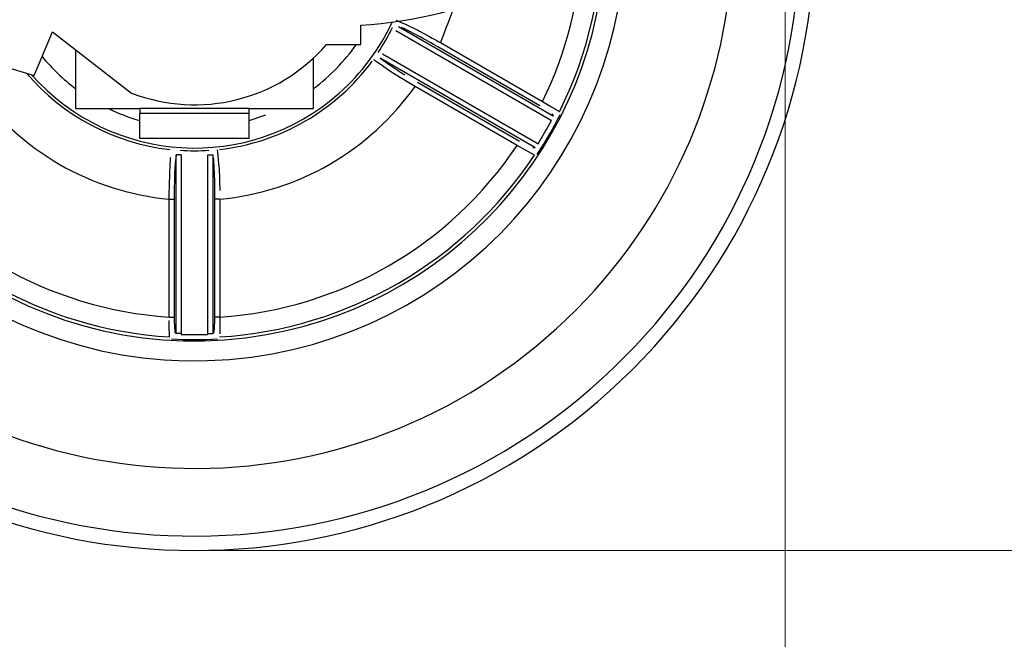
# Model space of a CAD drawing. Extents: x 44 to 271, y -283 to -27.
# Drawn here: x 223 to 229, y -143 to -139 of the extents above; entities that cross this region are included whole.
import ezdxf

# ---------------------------------------------------------------- set-up
doc = ezdxf.new("R2010")
doc.units = 0
doc.header["$MEASUREMENT"] = 0
doc.layers.add('Layer 1', color=7, linetype='Continuous')

# ---------------------------------------------------------------- blocks, each defined once
blk = doc.blocks.new('block 41')
at = {"layer": 'Layer 1', "color": 7, "lineweight": 5, "true_color": 0xffffff}
blk.add_lwpolyline([(227.5236, -125.3107), (227.5236, -149.7219)], dxfattribs=at)
blk = doc.blocks.new('block 56')
at = {"layer": 'Layer 1', "color": 7, "lineweight": 5, "true_color": 0xffffff}
blk.add_lwpolyline([(223.7284, -142.0633), (244.7634, -142.0633)], dxfattribs=at)
blk = doc.blocks.new('block 64')
at = {"layer": 'Layer 1', "color": 7, "lineweight": 5, "true_color": 0xffffff}
blk.add_lwpolyline([(223.7284, -142.0633), (237.6811, -142.0633)], dxfattribs=at)
blk = doc.blocks.new('block 72')
at = {"layer": 'Layer 1', "color": 7, "lineweight": 5, "true_color": 0xffffff}
blk.add_lwpolyline([(223.7284, -142.0633), (253.9285, -142.0633)], dxfattribs=at)
blk = doc.blocks.new('block 12168')
at = {"layer": 'Layer 1', "color": 7, "lineweight": 30, "true_color": 0xffffff}
blk.add_open_spline([(220.9052, -135.2481), (219.3453, -136.8051), (219.3429, -139.3319), (220.8999, -140.8918), (222.4569, -142.4517), (224.9837, -142.4541), (226.5436, -140.8971), (227.2937, -140.1485), (227.7151, -139.1323), (227.7151, -138.0726)], degree=3, knots=[0, 0, 0, 0, 1, 1, 1, 2, 2, 2, 3, 3, 3, 3], dxfattribs=at)
blk = doc.blocks.new('block 12177')
at = {"layer": 'Layer 1', "color": 7, "lineweight": 30, "true_color": 0xffffff}
blk.add_lwpolyline([(224.0756, -139.4135), (223.3733, -139.4135)], dxfattribs=at)
blk = doc.blocks.new('block 12178')
at = {"layer": 'Layer 1', "color": 7, "lineweight": 30, "true_color": 0xffffff}
blk.add_lwpolyline([(223.3733, -139.4135), (223.3733, -139.2539)], dxfattribs=at)
blk = doc.blocks.new('block 12179')
at = {"layer": 'Layer 1', "color": 7, "lineweight": 30, "true_color": 0xffffff}
blk.add_lwpolyline([(224.0756, -139.2539), (223.3733, -139.2539)], dxfattribs=at)
blk = doc.blocks.new('block 12180')
at = {"layer": 'Layer 1', "color": 7, "lineweight": 30, "true_color": 0xffffff}
blk.add_lwpolyline([(224.0756, -139.4135), (224.0756, -139.2539)], dxfattribs=at)
blk = doc.blocks.new('block 12181')
at = {"layer": 'Layer 1', "color": 7, "lineweight": 30, "true_color": 0xffffff}
blk.add_lwpolyline([(224.0756, -139.2539), (224.0756, -139.2219)], dxfattribs=at)
blk = doc.blocks.new('block 12182')
at = {"layer": 'Layer 1', "color": 7, "lineweight": 30, "true_color": 0xffffff}
blk.add_lwpolyline([(224.0756, -139.2219), (223.3733, -139.2219)], dxfattribs=at)
blk = doc.blocks.new('block 12183')
at = {"layer": 'Layer 1', "color": 7, "lineweight": 30, "true_color": 0xffffff}
blk.add_lwpolyline([(223.3733, -139.2219), (223.3733, -139.2539)], dxfattribs=at)
blk = doc.blocks.new('block 12190')
at = {"layer": 'Layer 1', "color": 7, "lineweight": 30, "true_color": 0xffffff}
blk.add_lwpolyline([(224.4907, -139.2219), (224.4907, -138.8961)], dxfattribs=at)
blk = doc.blocks.new('block 12192')
at = {"layer": 'Layer 1', "color": 7, "lineweight": 30, "true_color": 0xffffff}
blk.add_lwpolyline([(224.0756, -139.2219), (224.4907, -139.2219)], dxfattribs=at)
blk = doc.blocks.new('block 12194')
at = {"layer": 'Layer 1', "color": 7, "lineweight": 30, "true_color": 0xffffff}
blk.add_lwpolyline([(222.9582, -138.8428), (222.9582, -139.2219)], dxfattribs=at)
blk = doc.blocks.new('block 12196')
at = {"layer": 'Layer 1', "color": 7, "lineweight": 30, "true_color": 0xffffff}
blk.add_lwpolyline([(222.9582, -139.2219), (223.3733, -139.2219)], dxfattribs=at)
blk = doc.blocks.new('block 12217')
at = {"layer": 'Layer 1', "color": 7, "lineweight": 30, "true_color": 0xffffff}
blk.add_open_spline([(224.7946, -138.6845), (225.4937, -138.6494), (226.1468, -138.3254), (226.5977, -137.7899)], degree=3, dxfattribs=at)
blk = doc.blocks.new('block 12218')
at = {"layer": 'Layer 1', "color": 7, "lineweight": 30, "true_color": 0xffffff}
blk.add_lwpolyline([(224.7946, -138.8095), (224.7946, -138.6845)], dxfattribs=at)
blk = doc.blocks.new('block 12219')
at = {"layer": 'Layer 1', "color": 7, "lineweight": 30, "true_color": 0xffffff}
blk.add_lwpolyline([(224.5743, -138.8095), (224.7946, -138.8095)], dxfattribs=at)
blk = doc.blocks.new('block 12220')
at = {"layer": 'Layer 1', "color": 7, "lineweight": 30, "true_color": 0xffffff}
blk.add_open_spline([(223.3187, -139.1217), (223.7612, -139.2929), (224.2635, -139.1679), (224.5743, -138.8095)], degree=3, dxfattribs=at)
blk = doc.blocks.new('block 12221')
at = {"layer": 'Layer 1', "color": 7, "lineweight": 30, "true_color": 0xffffff}
blk.add_lwpolyline([(222.8113, -138.7292), (223.3187, -139.1217)], dxfattribs=at)
blk = doc.blocks.new('block 12222')
at = {"layer": 'Layer 1', "color": 7, "lineweight": 30, "true_color": 0xffffff}
blk.add_lwpolyline([(222.692, -139.0088), (222.8113, -138.7292)], dxfattribs=at)
blk = doc.blocks.new('block 12223')
at = {"layer": 'Layer 1', "color": 7, "lineweight": 30, "true_color": 0xffffff}
blk.add_lwpolyline([(221.4575, -138.6357), (222.692, -139.0088)], dxfattribs=at)
blk = doc.blocks.new('block 12509')
at = {"layer": 'Layer 1', "color": 7, "lineweight": 30, "true_color": 0xffffff}
blk.add_lwpolyline([(224.9979, -138.7007), (224.9979, -138.7007)], dxfattribs=at)
blk = doc.blocks.new('block 12510')
at = {"layer": 'Layer 1', "color": 7, "lineweight": 30, "true_color": 0xffffff}
blk.add_open_spline([(224.9051, -138.8614), (224.9395, -138.8099), (224.9705, -138.7562), (224.9979, -138.7007)], degree=3, dxfattribs=at)
blk = doc.blocks.new('block 12511')
at = {"layer": 'Layer 1', "color": 7, "lineweight": 30, "true_color": 0xffffff}
blk.add_lwpolyline([(224.8672, -138.9169), (224.8672, -138.9169)], dxfattribs=at)
blk = doc.blocks.new('block 12512')
at = {"layer": 'Layer 1', "color": 7, "lineweight": 30, "true_color": 0xffffff}
blk.add_open_spline([(223.8843, -139.4844), (224.2765, -139.44), (224.6326, -139.2344), (224.8672, -138.9169)], degree=3, dxfattribs=at)
blk = doc.blocks.new('block 12513')
at = {"layer": 'Layer 1', "color": 7, "lineweight": 30, "true_color": 0xffffff}
blk.add_lwpolyline([(223.8173, -139.4895), (223.8173, -139.4895)], dxfattribs=at)
blk = doc.blocks.new('block 12514')
at = {"layer": 'Layer 1', "color": 7, "lineweight": 30, "true_color": 0xffffff}
blk.add_open_spline([(223.6316, -139.4895), (223.6934, -139.4936), (223.7554, -139.4936), (223.8173, -139.4895)], degree=3, dxfattribs=at)
blk = doc.blocks.new('block 12515')
at = {"layer": 'Layer 1', "color": 7, "lineweight": 30, "true_color": 0xffffff}
blk.add_lwpolyline([(223.5646, -139.4844), (223.5646, -139.4844)], dxfattribs=at)
blk = doc.blocks.new('block 12520')
at = {"layer": 'Layer 1', "color": 7, "lineweight": 30, "true_color": 0xffffff}
blk.add_open_spline([(221.5375, -139.5204), (221.992, -140.2068), (222.7424, -140.6401), (223.5641, -140.6904)], degree=3, dxfattribs=at)
blk = doc.blocks.new('block 12521')
at = {"layer": 'Layer 1', "color": 7, "lineweight": 30, "true_color": 0xffffff}
blk.add_lwpolyline([(223.5762, -140.7031), (223.5762, -140.7031)], dxfattribs=at)
blk = doc.blocks.new('block 12522')
at = {"layer": 'Layer 1', "color": 7, "lineweight": 30, "true_color": 0xffffff}
blk.add_open_spline([(223.5762, -140.7031), (223.675, -140.7087), (223.7739, -140.7087), (223.8727, -140.7031)], degree=3, dxfattribs=at)
blk = doc.blocks.new('block 12523')
at = {"layer": 'Layer 1', "color": 7, "lineweight": 30, "true_color": 0xffffff}
blk.add_lwpolyline([(223.8848, -140.6904), (223.8848, -140.6904)], dxfattribs=at)
blk = doc.blocks.new('block 12524')
at = {"layer": 'Layer 1', "color": 7, "lineweight": 30, "true_color": 0xffffff}
blk.add_open_spline([(223.8848, -140.6904), (224.7065, -140.6401), (225.4569, -140.2068), (225.9113, -139.5204)], degree=3, dxfattribs=at)
blk = doc.blocks.new('block 12525')
at = {"layer": 'Layer 1', "color": 7, "lineweight": 30, "true_color": 0xffffff}
blk.add_lwpolyline([(225.9284, -139.5162), (225.9284, -139.5162)], dxfattribs=at)
blk = doc.blocks.new('block 12526')
at = {"layer": 'Layer 1', "color": 7, "lineweight": 30, "true_color": 0xffffff}
blk.add_open_spline([(225.9284, -139.5162), (225.9826, -139.4335), (226.0321, -139.3478), (226.0766, -139.2595)], degree=3, dxfattribs=at)
blk = doc.blocks.new('block 12527')
at = {"layer": 'Layer 1', "color": 7, "lineweight": 30, "true_color": 0xffffff}
blk.add_lwpolyline([(226.0717, -139.2427), (226.0717, -139.2427)], dxfattribs=at)
blk = doc.blocks.new('block 12547')
at = {"layer": 'Layer 1', "color": 7, "lineweight": 30, "true_color": 0xffffff}
blk.add_lwpolyline([(223.6383, -140.674), (223.6383, -140.674)], dxfattribs=at)
blk = doc.blocks.new('block 12548')
at = {"layer": 'Layer 1', "color": 7, "lineweight": 30, "true_color": 0xffffff}
blk.add_open_spline([(223.6383, -140.674), (223.6957, -140.6759), (223.7532, -140.6759), (223.8106, -140.674)], degree=3, dxfattribs=at)
blk = doc.blocks.new('block 12549')
at = {"layer": 'Layer 1', "color": 7, "lineweight": 30, "true_color": 0xffffff}
blk.add_lwpolyline([(223.8727, -140.7031), (223.8727, -140.7031)], dxfattribs=at)
blk = doc.blocks.new('block 12550')
at = {"layer": 'Layer 1', "color": 7, "lineweight": 30, "true_color": 0xffffff}
blk.add_lwpolyline([(223.8106, -140.674), (223.8106, -140.674)], dxfattribs=at)
blk = doc.blocks.new('block 12551')
at = {"layer": 'Layer 1', "color": 7, "lineweight": 30, "true_color": 0xffffff}
blk.add_lwpolyline([(223.8423, -140.671), (223.8423, -140.671)], dxfattribs=at)
blk = doc.blocks.new('block 12552')
at = {"layer": 'Layer 1', "color": 7, "lineweight": 30, "true_color": 0xffffff}
blk.add_lwpolyline([(223.6383, -140.674), (223.6383, -140.674)], dxfattribs=at)
blk = doc.blocks.new('block 12553')
at = {"layer": 'Layer 1', "color": 7, "lineweight": 30, "true_color": 0xffffff}
blk.add_lwpolyline([(223.5762, -140.7031), (223.5762, -140.7031)], dxfattribs=at)
blk = doc.blocks.new('block 12557')
at = {"layer": 'Layer 1', "color": 7, "lineweight": 30, "true_color": 0xffffff}
blk.add_lwpolyline([(225.9342, -139.4479), (225.9342, -139.4479)], dxfattribs=at)
blk = doc.blocks.new('block 12558')
at = {"layer": 'Layer 1', "color": 7, "lineweight": 30, "true_color": 0xffffff}
blk.add_open_spline([(225.9342, -139.4479), (225.9646, -139.3991), (225.9933, -139.3494), (226.0203, -139.2987)], degree=3, dxfattribs=at)
blk = doc.blocks.new('block 12559')
at = {"layer": 'Layer 1', "color": 7, "lineweight": 30, "true_color": 0xffffff}
blk.add_lwpolyline([(226.0766, -139.2595), (226.0766, -139.2595)], dxfattribs=at)
blk = doc.blocks.new('block 12560')
at = {"layer": 'Layer 1', "color": 7, "lineweight": 30, "true_color": 0xffffff}
blk.add_lwpolyline([(225.9342, -139.4479), (225.9342, -139.4479)], dxfattribs=at)
blk = doc.blocks.new('block 12561')
at = {"layer": 'Layer 1', "color": 7, "lineweight": 30, "true_color": 0xffffff}
blk.add_lwpolyline([(225.9284, -139.5162), (225.9284, -139.5162)], dxfattribs=at)
blk = doc.blocks.new('block 12566')
at = {"layer": 'Layer 1', "color": 7, "lineweight": 30, "true_color": 0xffffff}
blk.add_lwpolyline([(226.0203, -139.2987), (226.0203, -139.2987)], dxfattribs=at)
blk = doc.blocks.new('block 12567')
at = {"layer": 'Layer 1', "color": 7, "lineweight": 30, "true_color": 0xffffff}
blk.add_lwpolyline([(226.0336, -139.2697), (226.0336, -139.2697)], dxfattribs=at)
blk = doc.blocks.new('block 12580')
at = {"layer": 'Layer 1', "color": 7, "lineweight": 30, "true_color": 0xffffff}
blk.add_lwpolyline([(223.8422, -140.6679), (223.851, -140.6586)], dxfattribs=at)
blk = doc.blocks.new('block 12581')
at = {"layer": 'Layer 1', "color": 7, "lineweight": 30, "true_color": 0xffffff}
blk.add_lwpolyline([(223.851, -140.6586), (223.851, -140.6586)], dxfattribs=at)
blk = doc.blocks.new('block 12582')
at = {"layer": 'Layer 1', "color": 7, "lineweight": 30, "true_color": 0xffffff}
blk.add_lwpolyline([(223.8422, -140.6679), (223.8423, -140.671)], dxfattribs=at)
blk = doc.blocks.new('block 12583')
at = {"layer": 'Layer 1', "color": 7, "lineweight": 30, "true_color": 0xffffff}
blk.add_lwpolyline([(223.5641, -140.6904), (223.5641, -140.6904)], dxfattribs=at)
blk = doc.blocks.new('block 12584')
at = {"layer": 'Layer 1', "color": 7, "lineweight": 30, "true_color": 0xffffff}
blk.add_lwpolyline([(223.5979, -140.6586), (223.6067, -140.6679)], dxfattribs=at)
blk = doc.blocks.new('block 12585')
at = {"layer": 'Layer 1', "color": 7, "lineweight": 30, "true_color": 0xffffff}
blk.add_lwpolyline([(223.6066, -140.671), (223.6067, -140.6679)], dxfattribs=at)
blk = doc.blocks.new('block 12592')
at = {"layer": 'Layer 1', "color": 7, "lineweight": 30, "true_color": 0xffffff}
blk.add_lwpolyline([(226.0309, -139.2683), (226.0272, -139.256)], dxfattribs=at)
blk = doc.blocks.new('block 12593')
at = {"layer": 'Layer 1', "color": 7, "lineweight": 30, "true_color": 0xffffff}
blk.add_lwpolyline([(226.0272, -139.256), (226.0272, -139.256)], dxfattribs=at)
blk = doc.blocks.new('block 12594')
at = {"layer": 'Layer 1', "color": 7, "lineweight": 30, "true_color": 0xffffff}
blk.add_lwpolyline([(226.0309, -139.2683), (226.0336, -139.2697)], dxfattribs=at)
blk = doc.blocks.new('block 12595')
at = {"layer": 'Layer 1', "color": 7, "lineweight": 30, "true_color": 0xffffff}
blk.add_lwpolyline([(225.9113, -139.5204), (225.9113, -139.5204)], dxfattribs=at)
blk = doc.blocks.new('block 12596')
at = {"layer": 'Layer 1', "color": 7, "lineweight": 30, "true_color": 0xffffff}
blk.add_lwpolyline([(225.9007, -139.4752), (225.9132, -139.4722)], dxfattribs=at)
blk = doc.blocks.new('block 12597')
at = {"layer": 'Layer 1', "color": 7, "lineweight": 30, "true_color": 0xffffff}
blk.add_lwpolyline([(225.9158, -139.4739), (225.9132, -139.4722)], dxfattribs=at)
blk = doc.blocks.new('block 12598')
at = {"layer": 'Layer 1', "color": 7, "lineweight": 30, "true_color": 0xffffff}
blk.add_lwpolyline([(225.0196, -138.7213), (225.0196, -138.7213)], dxfattribs=at)
blk = doc.blocks.new('block 12599')
at = {"layer": 'Layer 1', "color": 7, "lineweight": 30, "true_color": 0xffffff}
blk.add_lwpolyline([(225.0222, -138.6531), (225.0222, -138.6531)], dxfattribs=at)
blk = doc.blocks.new('block 12600')
at = {"layer": 'Layer 1', "color": 7, "lineweight": 30, "true_color": 0xffffff}
blk.add_lwpolyline([(225.0196, -138.7213), (225.0196, -138.7213)], dxfattribs=at)
blk = doc.blocks.new('block 12601')
at = {"layer": 'Layer 1', "color": 7, "lineweight": 30, "true_color": 0xffffff}
blk.add_lwpolyline([(223.8103, -139.5186), (223.8103, -139.5186)], dxfattribs=at)
blk = doc.blocks.new('block 12602')
at = {"layer": 'Layer 1', "color": 7, "lineweight": 30, "true_color": 0xffffff}
blk.add_lwpolyline([(223.8843, -139.4844), (223.8843, -139.4844)], dxfattribs=at)
blk = doc.blocks.new('block 12603')
at = {"layer": 'Layer 1', "color": 7, "lineweight": 30, "true_color": 0xffffff}
blk.add_lwpolyline([(223.8706, -139.4868), (223.8706, -139.4868)], dxfattribs=at)
blk = doc.blocks.new('block 12604')
at = {"layer": 'Layer 1', "color": 7, "lineweight": 30, "true_color": 0xffffff}
blk.add_lwpolyline([(223.8103, -139.5186), (223.8422, -139.5186)], dxfattribs=at)
blk = doc.blocks.new('block 12609')
at = {"layer": 'Layer 1', "color": 7, "lineweight": 30, "true_color": 0xffffff}
blk.add_lwpolyline([(223.6316, -139.4895), (223.6316, -139.4895)], dxfattribs=at)
blk = doc.blocks.new('block 12610')
at = {"layer": 'Layer 1', "color": 7, "lineweight": 30, "true_color": 0xffffff}
blk.add_lwpolyline([(223.6386, -139.5186), (223.6067, -139.5186)], dxfattribs=at)
blk = doc.blocks.new('block 12611')
at = {"layer": 'Layer 1', "color": 7, "lineweight": 30, "true_color": 0xffffff}
blk.add_lwpolyline([(223.6067, -139.5186), (223.6067, -139.5186)], dxfattribs=at)
blk = doc.blocks.new('block 12612')
at = {"layer": 'Layer 1', "color": 7, "lineweight": 30, "true_color": 0xffffff}
blk.add_lwpolyline([(223.5782, -139.4868), (223.5782, -139.4868)], dxfattribs=at)
blk = doc.blocks.new('block 12613')
at = {"layer": 'Layer 1', "color": 7, "lineweight": 30, "true_color": 0xffffff}
blk.add_lwpolyline([(224.9051, -138.8614), (224.9051, -138.8614)], dxfattribs=at)
blk = doc.blocks.new('block 12614')
at = {"layer": 'Layer 1', "color": 7, "lineweight": 30, "true_color": 0xffffff}
blk.add_lwpolyline([(224.9338, -138.8699), (224.9338, -138.8699)], dxfattribs=at)
blk = doc.blocks.new('block 12615')
at = {"layer": 'Layer 1', "color": 7, "lineweight": 30, "true_color": 0xffffff}
blk.add_lwpolyline([(224.9178, -138.8976), (224.9178, -138.8976)], dxfattribs=at)
blk = doc.blocks.new('block 12616')
at = {"layer": 'Layer 1', "color": 7, "lineweight": 30, "true_color": 0xffffff}
blk.add_lwpolyline([(224.876, -138.9063), (224.876, -138.9063)], dxfattribs=at)
blk = doc.blocks.new('block 12629')
at = {"layer": 'Layer 1', "color": 7, "lineweight": 30, "true_color": 0xffffff}
blk.add_lwpolyline([(224.9338, -138.8699), (225.9291, -139.4446)], dxfattribs=at)
blk = doc.blocks.new('block 12630')
at = {"layer": 'Layer 1', "color": 7, "lineweight": 30, "true_color": 0xffffff}
blk.add_lwpolyline([(225.9291, -139.4446), (225.9291, -139.4446)], dxfattribs=at)
blk = doc.blocks.new('block 12631')
at = {"layer": 'Layer 1', "color": 7, "lineweight": 30, "true_color": 0xffffff}
blk.add_lwpolyline([(225.9132, -139.4722), (224.9178, -138.8976)], dxfattribs=at)
blk = doc.blocks.new('block 12632')
at = {"layer": 'Layer 1', "color": 7, "lineweight": 30, "true_color": 0xffffff}
blk.add_lwpolyline([(226.015, -139.2959), (225.0196, -138.7213)], dxfattribs=at)
blk = doc.blocks.new('block 12633')
at = {"layer": 'Layer 1', "color": 7, "lineweight": 30, "true_color": 0xffffff}
blk.add_lwpolyline([(225.0356, -138.6937), (226.0309, -139.2683)], dxfattribs=at)
blk = doc.blocks.new('block 12634')
at = {"layer": 'Layer 1', "color": 7, "lineweight": 30, "true_color": 0xffffff}
blk.add_lwpolyline([(226.015, -139.2959), (226.015, -139.2959)], dxfattribs=at)
blk = doc.blocks.new('block 12635')
at = {"layer": 'Layer 1', "color": 7, "lineweight": 30, "true_color": 0xffffff}
blk.add_lwpolyline([(223.6386, -140.6679), (223.6383, -140.674)], dxfattribs=at)
blk = doc.blocks.new('block 12636')
at = {"layer": 'Layer 1', "color": 7, "lineweight": 30, "true_color": 0xffffff}
blk.add_lwpolyline([(223.6386, -140.6679), (223.6067, -140.6679)], dxfattribs=at)
blk = doc.blocks.new('block 12637')
at = {"layer": 'Layer 1', "color": 7, "lineweight": 30, "true_color": 0xffffff}
blk.add_lwpolyline([(223.8103, -140.6679), (223.8103, -139.5186)], dxfattribs=at)
blk = doc.blocks.new('block 12638')
at = {"layer": 'Layer 1', "color": 7, "lineweight": 30, "true_color": 0xffffff}
blk.add_lwpolyline([(223.8422, -139.5186), (223.8422, -140.6679)], dxfattribs=at)
blk = doc.blocks.new('block 12639')
at = {"layer": 'Layer 1', "color": 7, "lineweight": 30, "true_color": 0xffffff}
blk.add_lwpolyline([(223.8103, -140.6679), (223.8422, -140.6679)], dxfattribs=at)
blk = doc.blocks.new('block 12640')
at = {"layer": 'Layer 1', "color": 7, "lineweight": 30, "true_color": 0xffffff}
blk.add_lwpolyline([(223.8106, -140.674), (223.8103, -140.6679)], dxfattribs=at)
blk = doc.blocks.new('block 12641')
at = {"layer": 'Layer 1', "color": 7, "lineweight": 30, "true_color": 0xffffff}
blk.add_lwpolyline([(223.6386, -139.5186), (223.6386, -140.6679)], dxfattribs=at)
blk = doc.blocks.new('block 12644')
at = {"layer": 'Layer 1', "color": 7, "lineweight": 30, "true_color": 0xffffff}
blk.add_lwpolyline([(223.6067, -140.6679), (223.6067, -139.5186)], dxfattribs=at)
blk = doc.blocks.new('block 12645')
at = {"layer": 'Layer 1', "color": 7, "lineweight": 30, "true_color": 0xffffff}
blk.add_lwpolyline([(226.0203, -139.2987), (226.015, -139.2959)], dxfattribs=at)
blk = doc.blocks.new('block 12646')
at = {"layer": 'Layer 1', "color": 7, "lineweight": 30, "true_color": 0xffffff}
blk.add_lwpolyline([(225.9291, -139.4446), (225.9342, -139.4479)], dxfattribs=at)
blk = doc.blocks.new('block 12647')
at = {"layer": 'Layer 1', "color": 7, "lineweight": 30, "true_color": 0xffffff}
blk.add_open_spline([(223.5613, -139.8046), (223.5618, -139.7686), (223.5623, -139.7326), (223.5632, -139.6986), (223.568, -139.5765), (223.5696, -139.5525), (223.5712, -139.5334)], degree=3, knots=[0, 0, 0, 0, 1, 1, 1, 2, 2, 2, 2], dxfattribs=at)
blk = doc.blocks.new('block 12648')
at = {"layer": 'Layer 1', "color": 7, "lineweight": 30, "true_color": 0xffffff}
blk.add_open_spline([(222.3061, -139.0799), (222.5992, -139.4925), (223.0574, -139.7571), (223.5613, -139.8046)], degree=3, dxfattribs=at)
blk = doc.blocks.new('block 12649')
at = {"layer": 'Layer 1', "color": 7, "lineweight": 30, "true_color": 0xffffff}
blk.add_lwpolyline([(223.5613, -139.8046), (223.5932, -139.8046)], dxfattribs=at)
blk = doc.blocks.new('block 12650')
at = {"layer": 'Layer 1', "color": 7, "lineweight": 30, "true_color": 0xffffff}
blk.add_open_spline([(223.6067, -139.5186), (223.5988, -139.5775), (223.5975, -139.5992), (223.5965, -139.6244), (223.5935, -139.7397), (223.5933, -139.7721), (223.5932, -139.8046)], degree=3, knots=[0, 0, 0, 0, 1, 1, 1, 2, 2, 2, 2], dxfattribs=at)
blk = doc.blocks.new('block 12651')
at = {"layer": 'Layer 1', "color": 7, "lineweight": 30, "true_color": 0xffffff}
blk.add_open_spline([(225.0222, -138.6531), (225.1158, -138.6945), (225.1407, -138.7073), (225.1681, -138.7218), (225.2729, -138.7787), (225.2894, -138.788), (225.3059, -138.7973)], degree=3, knots=[0, 0, 0, 0, 1, 1, 1, 2, 2, 2, 2], dxfattribs=at)
blk = doc.blocks.new('block 12653')
at = {"layer": 'Layer 1', "color": 7, "lineweight": 30, "true_color": 0xffffff}
blk.add_lwpolyline([(225.1428, -139.0799), (225.1428, -139.0799)], dxfattribs=at)
blk = doc.blocks.new('block 12654')
at = {"layer": 'Layer 1', "color": 7, "lineweight": 30, "true_color": 0xffffff}
blk.add_open_spline([(225.1428, -139.0799), (225.0229, -139.0075), (224.9958, -138.9905), (224.9722, -138.9752), (224.8784, -138.9092), (224.8772, -138.9078), (224.876, -138.9063)], degree=3, knots=[0, 0, 0, 0, 1, 1, 1, 2, 2, 2, 2], dxfattribs=at)
blk = doc.blocks.new('block 12655')
at = {"layer": 'Layer 1', "color": 7, "lineweight": 30, "true_color": 0xffffff}
blk.add_open_spline([(224.9178, -138.8976), (225.0257, -138.9729), (225.0502, -138.988), (225.0764, -139.0038)], degree=3, dxfattribs=at)
blk = doc.blocks.new('block 12656')
at = {"layer": 'Layer 1', "color": 7, "lineweight": 30, "true_color": 0xffffff}
blk.add_open_spline([(223.8876, -139.8046), (224.3915, -139.7571), (224.8497, -139.4925), (225.1428, -139.0799)], degree=3, dxfattribs=at)
blk = doc.blocks.new('block 12657')
at = {"layer": 'Layer 1', "color": 7, "lineweight": 30, "true_color": 0xffffff}
blk.add_open_spline([(223.8706, -139.4868), (223.8815, -139.5886), (223.8829, -139.6165), (223.8841, -139.6475), (223.8852, -139.6786), (223.8862, -139.7128), (223.8868, -139.748)], degree=3, knots=[0, 0, 0, 0, 1, 1, 1, 2, 2, 2, 2], dxfattribs=at)
blk = doc.blocks.new('block 12661')
at = {"layer": 'Layer 1', "color": 7, "lineweight": 30, "true_color": 0xffffff}
blk.add_lwpolyline([(223.8876, -139.8046), (223.8557, -139.8046)], dxfattribs=at)
blk = doc.blocks.new('block 12662')
at = {"layer": 'Layer 1', "color": 7, "lineweight": 30, "true_color": 0xffffff}
blk.add_open_spline([(223.8557, -139.8046), (223.8552, -139.7219), (223.8546, -139.6911), (223.8538, -139.6631), (223.8494, -139.5671), (223.8479, -139.5494), (223.8463, -139.5382)], degree=3, knots=[0, 0, 0, 0, 1, 1, 1, 2, 2, 2, 2], dxfattribs=at)
blk = doc.blocks.new('block 12665')
at = {"layer": 'Layer 1', "color": 7, "lineweight": 30, "true_color": 0xffffff}
blk.add_lwpolyline([(225.3059, -138.7973), (225.3059, -138.7973)], dxfattribs=at)
blk = doc.blocks.new('block 12666')
at = {"layer": 'Layer 1', "color": 7, "lineweight": 30, "true_color": 0xffffff}
blk.add_open_spline([(225.29, -138.8249), (225.2182, -138.784), (225.1912, -138.7691), (225.1665, -138.7558), (225.0812, -138.7117), (225.0651, -138.7041), (225.0546, -138.6998)], degree=3, knots=[0, 0, 0, 0, 1, 1, 1, 2, 2, 2, 2], dxfattribs=at)
blk = doc.blocks.new('block 12668')
at = {"layer": 'Layer 1', "color": 7, "lineweight": 30, "true_color": 0xffffff}
blk.add_open_spline([(223.5932, -140.5625), (223.5968, -140.6553), (223.5974, -140.6569), (223.5979, -140.6586)], degree=3, dxfattribs=at)
blk = doc.blocks.new('block 12669')
at = {"layer": 'Layer 1', "color": 7, "lineweight": 30, "true_color": 0xffffff}
blk.add_lwpolyline([(223.5932, -139.8046), (223.5932, -140.5625)], dxfattribs=at)
blk = doc.blocks.new('block 12673')
at = {"layer": 'Layer 1', "color": 7, "lineweight": 30, "true_color": 0xffffff}
blk.add_lwpolyline([(225.8151, -139.4312), (225.8151, -139.4312)], dxfattribs=at)
blk = doc.blocks.new('block 12674')
at = {"layer": 'Layer 1', "color": 7, "lineweight": 30, "true_color": 0xffffff}
blk.add_lwpolyline([(225.1587, -139.0523), (225.8151, -139.4312)], dxfattribs=at)
blk = doc.blocks.new('block 12681')
at = {"layer": 'Layer 1', "color": 7, "lineweight": 30, "true_color": 0xffffff}
blk.add_lwpolyline([(223.8557, -140.5625), (223.8557, -139.8046)], dxfattribs=at)
blk = doc.blocks.new('block 12682')
at = {"layer": 'Layer 1', "color": 7, "lineweight": 30, "true_color": 0xffffff}
blk.add_open_spline([(223.851, -140.6586), (223.8556, -140.5841), (223.8557, -140.5733), (223.8557, -140.5625)], degree=3, dxfattribs=at)
blk = doc.blocks.new('block 12683')
at = {"layer": 'Layer 1', "color": 7, "lineweight": 30, "true_color": 0xffffff}
blk.add_lwpolyline([(225.9463, -139.2039), (225.29, -138.8249)], dxfattribs=at)
blk = doc.blocks.new('block 12684')
at = {"layer": 'Layer 1', "color": 7, "lineweight": 30, "true_color": 0xffffff}
blk.add_lwpolyline([(226.0272, -139.256), (226.0272, -139.256)], dxfattribs=at)
blk = doc.blocks.new('block 12691')
at = {"layer": 'Layer 1', "color": 7, "lineweight": 30, "true_color": 0xffffff}
blk.add_open_spline([(223.5641, -140.6904), (223.5608, -140.6117), (223.5609, -140.5978), (223.561, -140.5836)], degree=3, dxfattribs=at)
blk = doc.blocks.new('block 12692')
at = {"layer": 'Layer 1', "color": 7, "lineweight": 30, "true_color": 0xffffff}
blk.add_open_spline([(221.6498, -139.4588), (222.0807, -140.1039), (222.7872, -140.5117), (223.5613, -140.5625)], degree=3, dxfattribs=at)
blk = doc.blocks.new('block 12693')
at = {"layer": 'Layer 1', "color": 7, "lineweight": 30, "true_color": 0xffffff}
blk.add_open_spline([(223.8876, -140.5625), (223.8876, -140.6538), (223.8873, -140.6634), (223.8869, -140.6712)], degree=3, dxfattribs=at)
blk = doc.blocks.new('block 12694')
at = {"layer": 'Layer 1', "color": 7, "lineweight": 30, "true_color": 0xffffff}
blk.add_lwpolyline([(223.8876, -140.5625), (223.8557, -140.5625)], dxfattribs=at)
blk = doc.blocks.new('block 12695')
at = {"layer": 'Layer 1', "color": 7, "lineweight": 30, "true_color": 0xffffff}
blk.add_open_spline([(225.9113, -139.5204), (225.8113, -139.4661), (225.8052, -139.4625), (225.7991, -139.4588)], degree=3, dxfattribs=at)
blk = doc.blocks.new('block 12696')
at = {"layer": 'Layer 1', "color": 7, "lineweight": 30, "true_color": 0xffffff}
blk.add_open_spline([(223.8876, -140.5625), (224.6617, -140.5117), (225.3681, -140.1039), (225.7991, -139.4588)], degree=3, dxfattribs=at)
blk = doc.blocks.new('block 12698')
at = {"layer": 'Layer 1', "color": 7, "lineweight": 30, "true_color": 0xffffff}
blk.add_open_spline([(225.9623, -139.1762), (226.0626, -139.2354), (226.0673, -139.2386), (226.0696, -139.2405)], degree=3, dxfattribs=at)
blk = doc.blocks.new('block 12699')
at = {"layer": 'Layer 1', "color": 7, "lineweight": 30, "true_color": 0xffffff}
blk.add_lwpolyline([(225.9623, -139.1762), (225.9623, -139.1762)], dxfattribs=at)
blk = doc.blocks.new('block 12704')
at = {"layer": 'Layer 1', "color": 7, "lineweight": 30, "true_color": 0xffffff}
blk.add_lwpolyline([(223.5613, -140.5625), (223.5932, -140.5625)], dxfattribs=at)
blk = doc.blocks.new('block 12706')
at = {"layer": 'Layer 1', "color": 7, "lineweight": 30, "true_color": 0xffffff}
blk.add_lwpolyline([(225.7991, -139.4588), (225.7991, -139.4588)], dxfattribs=at)
blk = doc.blocks.new('block 12709')
at = {"layer": 'Layer 1', "color": 7, "lineweight": 30, "true_color": 0xffffff}
blk.add_lwpolyline([(225.7991, -139.4588), (225.1428, -139.0799)], dxfattribs=at)
blk = doc.blocks.new('block 12710')
at = {"layer": 'Layer 1', "color": 7, "lineweight": 30, "true_color": 0xffffff}
blk.add_lwpolyline([(223.5613, -140.5625), (223.5613, -139.8046)], dxfattribs=at)
blk = doc.blocks.new('block 12712')
at = {"layer": 'Layer 1', "color": 7, "lineweight": 30, "true_color": 0xffffff}
blk.add_lwpolyline([(223.8876, -139.8046), (223.8876, -140.5625)], dxfattribs=at)
blk = doc.blocks.new('block 12713')
at = {"layer": 'Layer 1', "color": 7, "lineweight": 30, "true_color": 0xffffff}
blk.add_lwpolyline([(225.3059, -138.7973), (225.9623, -139.1762)], dxfattribs=at)
blk = doc.blocks.new('block 12766')
at = {"layer": 'Layer 1', "color": 7, "lineweight": 30, "true_color": 0xffffff}
blk.add_open_spline([(222.7436, -138.8878), (222.807, -138.964), (222.879, -139.0326), (222.9582, -139.0921)], degree=3, dxfattribs=at)
blk = doc.blocks.new('block 12767')
at = {"layer": 'Layer 1', "color": 7, "lineweight": 30, "true_color": 0xffffff}
blk.add_open_spline([(223.1717, -139.2219), (223.2366, -139.2531), (223.304, -139.2788), (223.3733, -139.2986)], degree=3, dxfattribs=at)
blk = doc.blocks.new('block 12768')
at = {"layer": 'Layer 1', "color": 7, "lineweight": 30, "true_color": 0xffffff}
blk.add_lwpolyline([(224.0756, -139.2986), (224.1828, -139.2627)], dxfattribs=at)
blk = doc.blocks.new('block 12769')
at = {"layer": 'Layer 1', "color": 7, "lineweight": 30, "true_color": 0xffffff}
blk.add_open_spline([(224.4907, -139.0921), (224.5963, -139.0127), (224.689, -138.9173), (224.7653, -138.8095)], degree=3, dxfattribs=at)
blk = doc.blocks.new('block 12770')
at = {"layer": 'Layer 1', "color": 7, "lineweight": 30, "true_color": 0xffffff}
blk.add_lwpolyline([(224.7946, -138.7663), (224.7946, -138.7663)], dxfattribs=at)
blk = doc.blocks.new('block 12773')
at = {"layer": 'Layer 1', "color": 7, "lineweight": 30, "true_color": 0xffffff}
blk.add_open_spline([(222.6751, -139.0037), (223.1893, -139.5832), (224.076, -139.6362), (224.6555, -139.1219), (224.7987, -138.9949), (224.9144, -138.8398), (224.9954, -138.6664)], degree=3, knots=[0, 0, 0, 0, 1, 1, 1, 2, 2, 2, 2], dxfattribs=at)
blk = doc.blocks.new('block 12775')
at = {"layer": 'Layer 1', "color": 7, "lineweight": 30, "true_color": 0xffffff}
blk.add_open_spline([(222.6428, -138.9939), (222.8767, -139.2685), (223.2062, -139.4438), (223.5646, -139.4844)], degree=3, dxfattribs=at)
blk = doc.blocks.new('block 12778')
at = {"layer": 'Layer 1', "color": 7, "lineweight": 30, "true_color": 0xffffff}
blk.add_open_spline([(220.9577, -135.3263), (219.441, -136.8543), (219.4501, -139.3226), (220.9781, -140.8393), (222.5061, -142.3561), (224.9744, -142.347), (226.4912, -140.819), (227.216, -140.0887), (227.6228, -139.1015), (227.6228, -138.0726)], degree=3, knots=[0, 0, 0, 0, 1, 1, 1, 2, 2, 2, 3, 3, 3, 3], dxfattribs=at)
blk = doc.blocks.new('block 12780')
at = {"layer": 'Layer 1', "color": 7, "lineweight": 30, "true_color": 0xffffff}
blk.add_open_spline([(221.2058, -135.6958), (219.8932, -137.0868), (219.9566, -139.2786), (221.3476, -140.5912), (222.7386, -141.9039), (224.9304, -141.8404), (226.2431, -140.4494), (226.8496, -139.8067), (227.1875, -138.9564), (227.1875, -138.0726)], degree=3, knots=[0, 0, 0, 0, 1, 1, 1, 2, 2, 2, 3, 3, 3, 3], dxfattribs=at)
blk = doc.blocks.new('block 12781')
at = {"layer": 'Layer 1', "color": 7, "lineweight": 30, "true_color": 0xffffff}
blk.add_open_spline([(221.1216, -138.5345), (221.3767, -139.972), (222.7488, -140.9305), (224.1863, -140.6754), (225.4645, -140.4486), (226.3888, -139.3273), (226.3676, -138.0293)], degree=3, knots=[0, 0, 0, 0, 1, 1, 1, 2, 2, 2, 2], dxfattribs=at)
blk = doc.blocks.new('block 12786')
at = {"layer": 'Layer 1', "color": 7, "lineweight": 30, "true_color": 0xffffff}
blk.add_open_spline([(220.9777, -138.4387), (221.1799, -139.9557), (222.5736, -141.0215), (224.0905, -140.8193), (225.5292, -140.6276), (226.5762, -139.3581), (226.4906, -137.9092)], degree=3, knots=[0, 0, 0, 0, 1, 1, 1, 2, 2, 2, 2], dxfattribs=at)
blk = doc.blocks.new('block 12790')
at = {"layer": 'Layer 1', "color": 7, "lineweight": 30, "true_color": 0xffffff}
blk.add_open_spline([(226.0717, -139.2427), (226.2566, -138.8717), (226.3509, -138.4623), (226.347, -138.0478)], degree=3, dxfattribs=at)
blk = doc.blocks.new('block 12809')
at = {"layer": 'Layer 1', "color": 7, "lineweight": 30, "true_color": 0xffffff}
blk.add_open_spline([(225.3875, -138.5829), (225.3745, -138.6236), (225.3059, -138.7973), (225.3059, -138.7973)], degree=3, dxfattribs=at)
blk = doc.blocks.new('block 12820')
at = {"layer": 'Layer 1', "color": 7, "lineweight": 30, "true_color": 0xffffff}
blk.add_open_spline([(225.9623, -139.1762), (226.1192, -138.858), (226.2065, -138.5099), (226.2182, -138.1552)], degree=3, dxfattribs=at)

msp = doc.modelspace()

# ---------------------------------------------------------------- block references
at = {"layer": 'Layer 1'}
for name in ['block 41', 'block 12168', 'block 12778', 'block 12780', 'block 12217', 'block 12786', 'block 12781', 'block 12790', 'block 12820', 'block 12223', 'block 12809', 'block 12773', 'block 12218', 'block 12510', 'block 12509', 'block 12599', 'block 12651', 'block 12633', 'block 12666', 'block 12222', 'block 12221', 'block 12770', 'block 12598', 'block 12600', 'block 12632', 'block 12220', 'block 12769', 'block 12219', 'block 12683', 'block 12665', 'block 12713', 'block 12766', 'block 12194', 'block 12190', 'block 12613', 'block 12615', 'block 12631', 'block 12655', 'block 12614', 'block 12629', 'block 12512', 'block 12511', 'block 12616', 'block 12654', 'block 12775', 'block 12648', 'block 12656', 'block 12653', 'block 12709', 'block 12674', 'block 12698', 'block 12699', 'block 12196', 'block 12767', 'block 12182', 'block 12183', 'block 12178', 'block 12179', 'block 12181', 'block 12192', 'block 12180', 'block 12768', 'block 12526', 'block 12592', 'block 12593', 'block 12684', 'block 12594', 'block 12567', 'block 12527', 'block 12559', 'block 12558', 'block 12634', 'block 12645', 'block 12566', 'block 12692', 'block 12177', 'block 12696', 'block 12695', 'block 12706', 'block 12673', 'block 12630', 'block 12646', 'block 12557', 'block 12560', 'block 12520', 'block 12515', 'block 12612', 'block 12650', 'block 12610', 'block 12611', 'block 12644', 'block 12514', 'block 12609', 'block 12641', 'block 12601', 'block 12604', 'block 12637', 'block 12513', 'block 12638', 'block 12603', 'block 12657', 'block 12602', 'block 12524', 'block 12596', 'block 12595', 'block 12597', 'block 12525', 'block 12561', 'block 12647', 'block 12662', 'block 12649', 'block 12710', 'block 12669', 'block 12661', 'block 12681', 'block 12712', 'block 12691', 'block 12704', 'block 12668', 'block 12682', 'block 12694', 'block 12693', 'block 12584', 'block 12585', 'block 12636', 'block 12635', 'block 12639', 'block 12640', 'block 12580', 'block 12582', 'block 12551', 'block 12581', 'block 12583', 'block 12521', 'block 12522', 'block 12553', 'block 12547', 'block 12548', 'block 12552', 'block 12550', 'block 12549', 'block 12523', 'block 56', 'block 64', 'block 72']:
    msp.add_blockref(name, (0, 0), dxfattribs=at)

doc.saveas('drawing.dxf')
